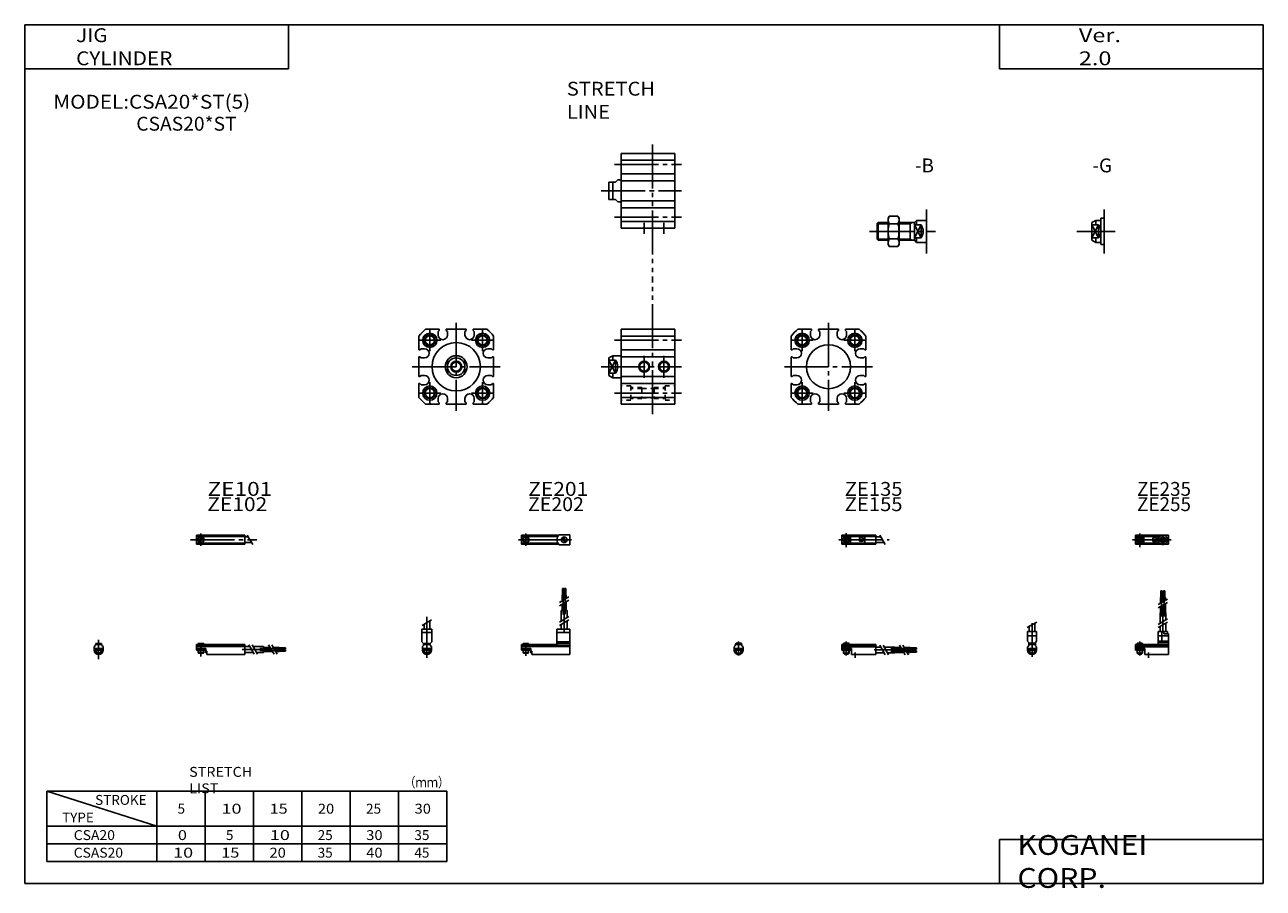
# Model space of a CAD drawing. Extents: x -281 to 282, y -197 to 196.
import ezdxf

# ---------------------------------------------------------------- set-up
doc = ezdxf.new("R2010")
doc.units = 0
for name, pattern in [('CENTER', [26, 20, -2, 2, -2]), ('DASHED', [4, 2, -2]), ('PHANTOM', [30, 20, -2, 2, -2, 2, -2])]:
    doc.linetypes.add(name, pattern=pattern)
doc.layers.get('0').update_dxf_attribs({"linetype": 'CONTINUOUS'})

# ---------------------------------------------------------------- blocks, each defined once
blk = doc.blocks.new('CSA20-18')
at = {"color": 200, "linetype": 'CENTER'}
for p, q in [((-1.32, 0), (16.24, 0)), ((2, 2.83), (2, -3.35)), ((11.85, -0.81), (11.85, 0.86)), ((12.5, -2.44), (12.5, 2.45)), ((13.15, -0.81), (13.15, 0.86))]:
    blk.add_line(p, q, dxfattribs=at)
at = {"color": 4, "linetype": 'CONTINUOUS'}
for p, q in [((0, 2.05), (0, -2.05)), ((0, 2.05), (15, 2.05)), ((0, 1.5), (11.03, 1.5)), ((0.96, -0.71), (2.69, 1.02)), ((1.31, -1.07), (3.05, 0.67)), ((3.9, -1.5), (3.9, 1.5)), ((8, -0.7), (8, 0.9)), ((8, 0.9), (9.6, 0.9)), ((9.6, -0.7), (9.6, 0.9)), ((10.4, -1.5), (10.4, 1.5)), ((15, 2.05), (15, -2.05)), ((0, -1.5), (11.03, -1.5)), ((0, -2.05), (15, -2.05)), ((8, -0.7), (9.6, -0.7))]:
    blk.add_line(p, q, dxfattribs=at)
for centre, radius in [((2, 0), 1.4), ((2, 0), 1.25), ((12.5, 0), 1.3), ((11.85, 0), 0.5), ((11.85, 0), 0.29), ((13.15, 0), 0.5), ((13.15, 0), 0.29)]:
    blk.add_circle(centre, radius, dxfattribs=at)
at = {"color": 200, "linetype": 'CONTINUOUS'}
blk.add_circle((2, 0), 1.05, dxfattribs=at)
at = {"color": 4, "linetype": 'CONTINUOUS'}
for start, end in [(102.7063, 257.6531), (282.3469, 77.2937)]:
    blk.add_arc((12.5, 0), 2.1, start, end, dxfattribs=at)
blk = doc.blocks.new('CSA20-17')
at = {"color": 200, "linetype": 'CONTINUOUS'}
for p, q in [((-2.16, 7.65), (2.17, 10.15)), ((-1.03, 0), (-1.03, 0.6)), ((1.03, 0), (1.03, 0.6)), ((-1.03, -4.12), (-1.03, -2.6)), ((1.03, -4.12), (1.03, -2.6))]:
    blk.add_line(p, q, dxfattribs=at)
at = {"color": 4, "linetype": 'CONTINUOUS'}
for p, q in [((-2.05, 5.9), (2.05, 5.9)), ((-2.05, 1.5), (-2.05, 5.9)), ((-1.3, 5.9), (-1.3, 8.14)), ((1.3, 5.9), (1.3, 9.65)), ((2.05, 1.5), (2.05, 5.9)), ((-2.05, 3.9), (2.05, 3.9)), ((-2.05, 1.5), (-1.5, 0.95)), ((-1.5, -0.55), (-1.5, 0.95)), ((-1.5, 0), (1.5, 0)), ((-1.25, 0.4), (-1.05, 0.6)), ((-1.25, 0.4), (1.25, 0.4)), ((-1.25, 0), (-1.25, 0.4)), ((-1.05, 0.6), (1.05, 0.6)), ((1.05, 0.6), (1.25, 0.4)), ((1.25, 0.4), (1.25, 0)), ((1.5, 0.95), (2.05, 1.5)), ((1.5, -0.55), (1.5, 0.95)), ((-2.05, -1.1), (-1.5, -0.55)), ((-2.05, -2.55), (-2.05, -1.1)), ((-2.05, -1.8), (2.05, -1.8)), ((-2, -1.8), (-2, -2.6)), ((-2, -2.6), (2, -2.6)), ((-1.25, -2.6), (-1.25, -3.9)), ((-1.25, -3.9), (1.25, -3.9)), ((-0.75, -4.4), (-1.25, -3.9)), ((-0.75, -4.4), (0.75, -4.4)), ((1.25, -3.9), (0.75, -4.4)), ((1.25, -2.6), (1.25, -3.9)), ((2.05, -1.1), (1.5, -0.55)), ((2, -1.8), (2, -2.6)), ((2.05, -2.64), (2.05, -1.1))]:
    blk.add_line(p, q, dxfattribs=at)
at = {"color": 200, "linetype": 'CENTER'}
blk.add_line((0, -5.55), (0, 9.67), dxfattribs=at)
at = {"color": 4, "linetype": 'CONTINUOUS'}
blk.add_arc((0, -2.55), 2.05, 180, 0, dxfattribs=at)
blk = doc.blocks.new('CSA20-16')
at = {"color": 4, "linetype": 'CONTINUOUS'}
for p, q in [((12.14, 24.4), (11.56, 24.4)), ((11.56, 21.4), (11.56, 24.4)), ((12.14, 21.4), (12.14, 24.4)), ((12.86, 21.4), (12.86, 24.4)), ((12.86, 24.4), (13.44, 24.4)), ((13.44, 21.4), (13.44, 24.4)), ((11.35, 21.4), (12.35, 21.4)), ((11.35, 18.71), (11.35, 21.4)), ((11.35, 14.4), (11.35, 17.21)), ((12.35, 19.29), (12.35, 21.4)), ((12.35, 14.4), (12.35, 17.79)), ((12.65, 21.4), (13.65, 21.4)), ((12.65, 19.46), (12.65, 21.4)), ((12.65, 14.4), (12.65, 17.96)), ((13.65, 20.04), (13.65, 21.4)), ((13.65, 14.4), (13.65, 18.54)), ((11.2, 9.64), (11.2, 14.4)), ((11.2, 14.4), (13.8, 14.4)), ((13.8, 11.15), (13.8, 14.4)), ((10.4, 0), (10.4, 5.9)), ((10.4, 5.9), (14.6, 5.9)), ((11.2, 5.9), (11.2, 8.14)), ((12.05, 1.5), (12.05, 5.9)), ((12.95, 4.9), (12.95, 5.9)), ((13.8, 5.9), (13.8, 9.65)), ((14.6, 4.9), (14.6, 5.9)), ((0, -1.8), (0, 0)), ((0, 0), (15, 0)), ((0.75, 0.4), (0.95, 0.6)), ((0.75, 0.4), (3.25, 0.4)), ((0.75, 0), (0.75, 0.4)), ((0.95, 0.6), (3.05, 0.6)), ((3.05, 0.6), (3.25, 0.4)), ((3.25, 0.4), (3.25, 0)), ((15, 3.9), (10.4, 3.9)), ((10.4, 0.95), (12.05, 1.5)), ((10.4, 1.5), (15, 1.5)), ((10.4, 0.95), (15, 0.95)), ((12.95, 4.9), (15, 4.9)), ((15, -4.6), (15, 4.9)), ((0, -0.55), (15, -0.55)), ((0, -1.1), (15, -1.1)), ((0, -1.8), (0, -2.6)), ((0, -1.8), (4.3, -1.8)), ((0, -2.6), (4, -2.6)), ((0.75, -2.6), (0.75, -3.9)), ((1.25, -4.4), (0.75, -3.9)), ((1.25, -4.4), (2.75, -4.4)), ((3.25, -3.9), (2.75, -4.4)), ((3.25, -2.6), (3.25, -3.9)), ((4, -1.8), (4, -2.6)), ((4.3, -1.8), (4.3, -4.6)), ((4.3, -4.6), (15, -4.6))]:
    blk.add_line(p, q, dxfattribs=at)
at = {"color": 200, "linetype": 'CENTER'}
for p, q in [((11.85, 12.67), (11.85, 24.6)), ((13.15, 12.67), (13.15, 24.65)), ((12.5, 5.39), (12.5, 17.19)), ((2, 1.28), (2, -5.07)), ((6, -6.09), (6, -3.68))]:
    blk.add_line(p, q, dxfattribs=at)
at = {"color": 200, "linetype": 'CONTINUOUS'}
for p, q in [((10.34, 18.13), (14.67, 20.63)), ((10.34, 16.63), (14.67, 19.13)), ((10.34, 9.15), (14.67, 11.65)), ((10.34, 7.65), (14.67, 10.15)), ((0.95, 0.6), (0.95, 0)), ((3.05, 0.6), (3.05, 0)), ((0.75, -3.9), (3.25, -3.9)), ((0.95, -2.6), (0.95, -4.1)), ((3.05, -2.6), (3.05, -4.1))]:
    blk.add_line(p, q, dxfattribs=at)
blk = doc.blocks.new('CSA20-15')
at = {"color": 200, "linetype": 'CENTER'}
for p, q in [((-1.41, 0), (21.5, 0)), ((2, 2.94), (2, -3.3))]:
    blk.add_line(p, q, dxfattribs=at)
at = {"color": 4, "linetype": 'CONTINUOUS'}
for p, q in [((0, -2.05), (0, 2.05)), ((0, 2.05), (15.5, 2.05)), ((0, 1.5), (15.5, 1.5)), ((0.96, -0.69), (2.69, 1.04)), ((1.31, -1.04), (3.04, 0.69)), ((3.9, -1.5), (3.9, 1.5)), ((8, -0.6), (8, 0.9)), ((8, 0.9), (9.6, 0.9)), ((9.6, -0.6), (9.6, 0.9)), ((10.4, -1.5), (10.4, 1.5)), ((15.5, -2.05), (15.5, 2.05)), ((15.5, 1.3), (17.75, 1.3)), ((0, -1.5), (15.5, -1.5)), ((0, -2.05), (15.5, -2.05)), ((8, -0.6), (9.6, -0.6)), ((15.5, -1.3), (19.25, -1.3))]:
    blk.add_line(p, q, dxfattribs=at)
at = {"color": 200, "linetype": 'CONTINUOUS'}
blk.add_line((17.25, 2.17), (19.75, -2.16), dxfattribs=at)
at = {"color": 4, "linetype": 'CONTINUOUS'}
for radius in [1.4, 1.25]:
    blk.add_circle((2, 0), radius, dxfattribs=at)
at = {"color": 200, "linetype": 'CONTINUOUS'}
blk.add_circle((2, 0), 1.05, dxfattribs=at)
blk = doc.blocks.new('CSA20-14')
at = {"color": 4, "linetype": 'CONTINUOUS'}
for p, q in [((-1.5, -0.55), (-1.5, 0)), ((-1.5, 0), (1.5, 0)), ((-1.25, 0.4), (-1.05, 0.6)), ((-1.25, 0), (-1.25, 0.4)), ((-1.25, 0.4), (1.25, 0.4)), ((-1.05, 0.6), (1.05, 0.6)), ((1.05, 0.6), (1.25, 0.4)), ((1.25, 0.4), (1.25, 0)), ((1.5, -0.55), (1.5, 0)), ((-2.05, -1.1), (-1.5, -0.55)), ((-2.05, -1.1), (-2.05, -2.55)), ((-2.05, -1.8), (2.05, -1.8)), ((-2.05, -2.6), (2.05, -2.6)), ((-1.25, -2.6), (-1.25, -3.9)), ((-0.75, -4.4), (-1.25, -3.9)), ((-1.25, -3.9), (1.25, -3.9)), ((-0.75, -4.4), (0.75, -4.4)), ((1.25, -3.9), (0.75, -4.4)), ((1.25, -2.6), (1.25, -3.9)), ((1.5, -0.55), (2.05, -1.1)), ((2.05, -1.1), (2.05, -2.55))]:
    blk.add_line(p, q, dxfattribs=at)
at = {"color": 200, "linetype": 'CONTINUOUS'}
for p, q in [((-1.05, 0), (-1.05, 0.6)), ((1.05, 0), (1.05, 0.6)), ((-1.05, -4.1), (-1.05, -2.6)), ((1.05, -4.1), (1.05, -2.6))]:
    blk.add_line(p, q, dxfattribs=at)
at = {"color": 200, "linetype": 'CENTER'}
blk.add_line((0, -5.07), (0, 1.29), dxfattribs=at)
at = {"color": 4, "linetype": 'CONTINUOUS'}
blk.add_arc((0, -2.55), 2.05, 179.9563, 0, dxfattribs=at)
blk = doc.blocks.new('CSA20-13')
at = {"color": 4, "linetype": 'CONTINUOUS'}
for p, q in [((0, -1.8), (0, 0)), ((0, 0), (15.5, 0)), ((0.75, 0.4), (0.95, 0.6)), ((0.75, 0.4), (3.25, 0.4)), ((0.75, 0), (0.75, 0.4)), ((0.95, 0.6), (3.05, 0.6)), ((3.05, 0.6), (3.25, 0.4)), ((3.25, 0.4), (3.25, 0)), ((15.5, -4.6), (15.5, 0)), ((0, -0.55), (15.5, -0.55)), ((0, -1.1), (15.5, -1.1)), ((0, -1.8), (0, -2.6)), ((0, -1.8), (4.3, -1.8)), ((0, -2.6), (4, -2.6)), ((0.75, -2.6), (0.75, -3.9)), ((1.25, -4.4), (0.75, -3.9)), ((1.25, -4.4), (2.75, -4.4)), ((3.25, -3.9), (2.75, -4.4)), ((3.25, -2.6), (3.25, -3.9)), ((4, -1.8), (4, -2.6)), ((4.3, -1.8), (4.3, -4.6)), ((4.3, -4.6), (15.5, -4.6)), ((15.5, -1.2), (17.75, -1.2)), ((15.5, -3.8), (19.25, -3.8)), ((19.25, -1.2), (24, -1.2)), ((20.75, -3.8), (24, -3.8)), ((24, -1.2), (24, -3.8)), ((24, -1.35), (26.82, -1.35)), ((24, -2.35), (27.4, -2.35)), ((24, -2.65), (27.57, -2.65)), ((24, -3.65), (28.15, -3.65)), ((28.32, -1.35), (31, -1.35)), ((28.9, -2.35), (31, -2.35)), ((29.07, -2.65), (31, -2.65)), ((29.65, -3.65), (31, -3.65)), ((31, -2.35), (31, -1.35)), ((31, -1.56), (34, -1.56)), ((31, -2.14), (34, -2.14)), ((31, -2.65), (31, -3.65)), ((31, -2.86), (34, -2.86)), ((31, -3.44), (34, -3.44)), ((34, -1.56), (34, -2.14)), ((34, -3.44), (34, -2.86))]:
    blk.add_line(p, q, dxfattribs=at)
at = {"color": 200, "linetype": 'CONTINUOUS'}
for p, q in [((0.95, 0.6), (0.95, 0)), ((3.05, 0.6), (3.05, 0)), ((0.75, -3.9), (3.25, -3.9)), ((0.95, -2.6), (0.95, -4.1)), ((3.05, -2.6), (3.05, -4.1)), ((17.25, -0.33), (19.75, -4.66)), ((18.75, -0.33), (21.25, -4.66)), ((26.23, -0.33), (28.73, -4.66)), ((27.73, -0.33), (30.23, -4.66))]:
    blk.add_line(p, q, dxfattribs=at)
at = {"color": 200, "linetype": 'CENTER'}
for p, q in [((2, 1.29), (2, -5.07)), ((6, -6.09), (6, -3.68)), ((14.65, -2.5), (33.25, -2.5)), ((22.27, -1.85), (34.2, -1.85)), ((22.32, -3.15), (34.2, -3.15))]:
    blk.add_line(p, q, dxfattribs=at)
blk = doc.blocks.new('CSA20-12')
at = {"color": 200, "linetype": 'CENTER'}
for p, q in [((-1.32, 0), (23.58, 0)), ((2, 2.83), (2, -2.75))]:
    blk.add_line(p, q, dxfattribs=at)
at = {"color": 4, "linetype": 'CONTINUOUS'}
for p, q in [((0, 2.05), (0, -2.05)), ((0, 2.05), (16.91, 2.05)), ((0, 1.5), (16.56, 1.5)), ((0.93, -0.64), (2.64, 1.07)), ((1.35, -1.07), (3.07, 0.64)), ((17.08, 2.25), (22, 2.25)), ((22, 2.25), (22, -2.25)), ((0, -1.5), (16.56, -1.5)), ((0, -2.05), (16.91, -2.05)), ((17.08, -2.25), (22, -2.25))]:
    blk.add_line(p, q, dxfattribs=at)
for centre, radius in [((2, 0), 1.4), ((2, 0), 1.25), ((19.41, 0), 1.3), ((19.12, 0.32), 0.45), ((19.12, 0.32), 0.25), ((19.73, -0.34), 0.45), ((19.73, -0.34), 0.25)]:
    blk.add_circle(centre, radius, dxfattribs=at)
blk.add_arc((19.5, 0), 3.3, 137.0848, 222.9152, dxfattribs=at)
blk = doc.blocks.new('CSA20-11')
at = {"color": 200, "linetype": 'CENTER'}
blk.add_line((0, 12.56), (0, -6.06), dxfattribs=at)
at = {"color": 4, "linetype": 'CONTINUOUS'}
for p, q in [((-2.25, 6.9), (2.25, 6.9)), ((-2.25, 6.9), (-2.25, 1.15)), ((-1.3, 9.15), (-1.3, 6.9)), ((1.3, 10.65), (1.3, 6.9)), ((2.25, 6.9), (2.25, 1.15)), ((-2.25, 5.4), (2.25, 5.4)), ((-1.5, 0.4), (-2.25, 1.15)), ((-1.5, -0.45), (-1.5, 0.4)), ((-1.5, 0), (1.5, 0)), ((-1.25, 0.5), (1.25, 0.5)), ((-1.25, 0.5), (-1.25, 0)), ((1.25, 0.5), (1.25, 0)), ((1.5, 0.4), (2.25, 1.15)), ((1.5, -0.45), (1.5, 0.4)), ((-2.05, -1), (-1.5, -0.45)), ((-2.05, -1), (-2.05, -2.55)), ((-2.05, -1.8), (2.05, -1.8)), ((-2.05, -2.6), (2.05, -2.6)), ((-1.25, -2.6), (-1.25, -3.77)), ((-1.25, -3.77), (1.25, -3.77)), ((-1.02, -4), (-1.25, -3.77)), ((-1.02, -4), (1.02, -4)), ((1.02, -4), (1.25, -3.77)), ((1.25, -2.6), (1.25, -3.77)), ((2.05, -1), (1.5, -0.45)), ((2.05, -1), (2.05, -2.55))]:
    blk.add_line(p, q, dxfattribs=at)
at = {"color": 200, "linetype": 'CONTINUOUS'}
for p, q in [((-2.16, 8.65), (2.16, 11.15)), ((-1.02, 0.5), (-1.02, 0)), ((1.02, 0.5), (1.02, 0)), ((-1.02, -2.6), (-1.02, -4)), ((1.02, -2.6), (1.02, -4))]:
    blk.add_line(p, q, dxfattribs=at)
at = {"color": 4, "linetype": 'CONTINUOUS'}
blk.add_arc((0, -2.55), 2.05, 180, 0, dxfattribs=at)
blk = doc.blocks.new('CSA20-10')
at = {"color": 4, "linetype": 'CONTINUOUS'}
for p, q in [((18.7, 22.4), (18.7, 25.4)), ((18.7, 25.4), (19.2, 25.4)), ((19.2, 22.4), (19.2, 25.4)), ((19.6, 22.4), (19.6, 25.4)), ((19.6, 25.4), (20.1, 25.4)), ((20.1, 22.4), (20.1, 25.4)), ((18.5, 19.86), (18.5, 22.4)), ((18.5, 22.4), (20.3, 22.4)), ((18.5, 15.4), (18.5, 18.36)), ((19.4, 20.38), (19.4, 22.4)), ((19.4, 15.4), (19.4, 18.88)), ((20.3, 20.9), (20.3, 22.4)), ((20.3, 15.4), (20.3, 19.4)), ((18.1, 10.65), (18.1, 15.4)), ((18.1, 15.4), (20.7, 15.4)), ((20.7, 12.15), (20.7, 15.4)), ((16.1, 6.9), (22, 6.9)), ((16.1, 6.9), (16.1, 0)), ((18.1, 6.9), (18.1, 9.15)), ((20.7, 6.9), (20.7, 10.65)), ((22, 6.9), (22, -4.6)), ((0, -2.6), (0, 0)), ((0, 0), (16.1, 0)), ((0.75, 0.5), (3.25, 0.5)), ((0.75, 0.5), (0.75, 0)), ((3.25, 0.5), (3.25, 0)), ((16.1, 5.4), (22, 5.4)), ((16.1, 1.15), (22, 1.15)), ((16.1, 0.4), (22, 0.4)), ((0, -0.45), (22, -0.45)), ((0, -1), (22, -1)), ((0, -1.8), (4.27, -1.8)), ((0, -2.6), (4, -2.6)), ((0.75, -2.6), (0.75, -3.77)), ((0.75, -3.77), (3.25, -3.77)), ((0.97, -4), (0.75, -3.77)), ((0.97, -4), (3.02, -4)), ((3.02, -4), (3.25, -3.77)), ((3.25, -2.6), (3.25, -3.77)), ((4, -1.8), (4, -2.6)), ((4.2, -1.8), (4.2, -3.8)), ((4.2, -3.8), (4.7, -3.8)), ((4.27, -1.8), (4.27, -2.98)), ((4.27, -2.98), (4.7, -2.98)), ((4.7, -2.98), (4.7, -4.6)), ((4.7, -4.6), (22, -4.6))]:
    blk.add_line(p, q, dxfattribs=at)
at = {"color": 200, "linetype": 'CENTER'}
for p, q in [((18.95, 13.67), (18.95, 25.6)), ((19.85, 13.72), (19.85, 25.65)), ((19.4, 5.58), (19.4, 15.4)), ((2, 0.73), (2, -5.17))]:
    blk.add_line(p, q, dxfattribs=at)
at = {"color": 200, "linetype": 'CONTINUOUS'}
for p, q in [((17.24, 19.13), (21.57, 21.63)), ((17.24, 17.63), (21.57, 20.13)), ((17.24, 10.15), (21.57, 12.65)), ((17.24, 8.65), (21.57, 11.15)), ((0.97, 0.5), (0.97, 0)), ((3.02, 0.5), (3.02, 0)), ((0.97, -2.6), (0.97, -4)), ((3.02, -2.6), (3.02, -4))]:
    blk.add_line(p, q, dxfattribs=at)
blk = doc.blocks.new('CSA20-9')
at = {"color": 200, "linetype": 'CENTER'}
for p, q in [((-2.8, 0), (27.4, 0)), ((2, 2.83), (2, -2.75))]:
    blk.add_line(p, q, dxfattribs=at)
at = {"color": 4, "linetype": 'CONTINUOUS'}
for p, q in [((0, 2.05), (0, -2.05)), ((0, 2.05), (22, 2.05)), ((0, 1.5), (22, 1.5)), ((0.95, -0.71), (2.68, 1.02)), ((1.3, -1.06), (2.94, 0.56)), ((22, 2.05), (22, -2.05)), ((22, 1.3), (23.58, 1.3)), ((0, -1.5), (22, -1.5)), ((0, -2.05), (22, -2.05)), ((22, -1.3), (25.09, -1.3))]:
    blk.add_line(p, q, dxfattribs=at)
at = {"color": 200, "linetype": 'CONTINUOUS'}
blk.add_line((23.08, 2.16), (25.58, -2.16), dxfattribs=at)
at = {"color": 4, "linetype": 'CONTINUOUS'}
for radius in [1.4, 1.25]:
    blk.add_circle((2, 0), radius, dxfattribs=at)
blk = doc.blocks.new('CSA20-8')
at = {"color": 4, "linetype": 'CONTINUOUS'}
for p, q in [((-1.5, 0), (1.5, 0)), ((-1.5, 0), (-1.5, -0.45)), ((-1.25, 0.5), (1.25, 0.5)), ((-1.25, 0.5), (-1.25, 0)), ((1.25, 0.5), (1.25, 0)), ((1.5, 0), (1.5, -0.45)), ((-2.05, -1), (-1.5, -0.45)), ((-2.05, -1), (-2.05, -2.55)), ((-2.05, -1.8), (2.05, -1.8)), ((-2.05, -2.59), (2.05, -2.59)), ((-1.25, -2.59), (-1.25, -3.77)), ((-1.25, -3.77), (1.25, -3.77)), ((-1.02, -4), (-1.25, -3.77)), ((-1.02, -4), (1.02, -4)), ((1.02, -4), (1.25, -3.77)), ((1.25, -2.59), (1.25, -3.77)), ((2.05, -1), (1.5, -0.45)), ((2.05, -1), (2.05, -2.55))]:
    blk.add_line(p, q, dxfattribs=at)
at = {"color": 200, "linetype": 'CONTINUOUS'}
for p, q in [((-1.02, 0.5), (-1.02, 0)), ((1.02, 0.5), (1.02, 0)), ((-1.02, -2.59), (-1.02, -4)), ((1.02, -2.59), (1.02, -4))]:
    blk.add_line(p, q, dxfattribs=at)
at = {"color": 200, "linetype": 'CENTER'}
blk.add_line((0, 2.05), (0, -6.66), dxfattribs=at)
at = {"color": 4, "linetype": 'CONTINUOUS'}
for start, end in [(180.0001, 269.9999), (270.0001, 359.9999)]:
    blk.add_arc((0, -2.55), 2.05, start, end, dxfattribs=at)
blk = doc.blocks.new('CSA20-7')
at = {"color": 4, "linetype": 'CONTINUOUS'}
for p, q in [((0, -1.8), (0, 0)), ((0, 0), (22, 0)), ((0.75, 0.5), (3.25, 0.5)), ((0.75, 0.5), (0.75, 0)), ((3.25, 0.5), (3.25, 0)), ((22, 0), (22, -4.6)), ((0, -0.45), (22, -0.45)), ((0, -1), (22, -1)), ((0, -1.8), (0, -2.6)), ((0, -1.8), (4.25, -1.8)), ((0, -2.6), (4, -2.6)), ((0.75, -2.59), (0.75, -3.77)), ((0.75, -3.77), (3.25, -3.77)), ((0.97, -4), (0.75, -3.77)), ((0.97, -4), (3.02, -4)), ((3.02, -4), (3.25, -3.77)), ((3.25, -2.59), (3.25, -3.77)), ((4, -1.8), (4, -2.6)), ((4.2, -1.8), (4.2, -3.8)), ((4.2, -3.8), (4.7, -3.8)), ((4.25, -1.8), (4.25, -3.04)), ((4.25, -3.04), (4.7, -3.04)), ((4.7, -3.04), (4.7, -4.6)), ((4.7, -4.6), (22, -4.6)), ((22, -1), (24.25, -1)), ((22, -3.6), (25.75, -3.6)), ((25.75, -1), (30.5, -1)), ((27.25, -3.6), (30.5, -3.6)), ((30.5, -1), (30.5, -3.6)), ((30.5, -1.4), (33.46, -1.4)), ((30.5, -2.3), (33.98, -2.3)), ((30.5, -3.2), (34.5, -3.2)), ((34.96, -1.4), (37.5, -1.4)), ((35.48, -2.3), (37.5, -2.3)), ((36, -3.2), (37.5, -3.2)), ((37.5, -1.4), (37.5, -3.2)), ((37.5, -1.6), (40.5, -1.6)), ((37.5, -2.1), (40.5, -2.1)), ((37.5, -2.5), (40.5, -2.5)), ((37.5, -3), (40.5, -3)), ((40.5, -1.6), (40.5, -2.1)), ((40.5, -2.5), (40.5, -3))]:
    blk.add_line(p, q, dxfattribs=at)
at = {"color": 200, "linetype": 'CONTINUOUS'}
for p, q in [((0.97, 0.5), (0.97, 0)), ((3.02, 0.5), (3.02, 0)), ((0.97, -2.59), (0.97, -4)), ((3.02, -2.59), (3.02, -4)), ((23.75, -0.13), (26.25, -4.46)), ((25.25, -0.13), (27.75, -4.46)), ((32.73, -0.13), (35.23, -4.46)), ((34.23, -0.13), (36.73, -4.46))]:
    blk.add_line(p, q, dxfattribs=at)
at = {"color": 200, "linetype": 'CENTER'}
for p, q in [((2, 0.8), (2, -5.43)), ((20.68, -2.3), (30.5, -2.3)), ((28.77, -1.85), (40.7, -1.85)), ((28.82, -2.75), (40.75, -2.75))]:
    blk.add_line(p, q, dxfattribs=at)
blk = doc.blocks.new('CSA20-6')
at = {"color": 4, "linetype": 'CONTINUOUS'}
for p, q in [((-1.5, 6), (0, 6)), ((-1.5, 6), (-1.5, -6)), ((-5.5, 4), (-3.76, 5)), ((-5.5, 4), (-5.5, -4)), ((-5.5, 3), (-2.5, 3)), ((-3.76, 5), (-1.5, 5)), ((-3.76, 5), (-3.76, 3)), ((-2.5, 3), (-2.5, -3)), ((-5.5, -3), (-2.5, -3)), ((-5.5, -4), (-3.76, -5)), ((-3.76, -3), (-3.76, -5)), ((-3.76, -5), (-1.5, -5)), ((-1.5, -6), (0, -6))]:
    blk.add_line(p, q, dxfattribs=at)
at = {"color": 200, "linetype": 'CONTINUOUS'}
for p, q in [((-2.5, 3), (-5.5, -3)), ((-2.5, -3), (-5.5, 3))]:
    blk.add_line(p, q, dxfattribs=at)
at = {"color": 4, "linetype": 'CONTINUOUS'}
blk.add_arc((-6.5, 0), 5, 323.1301, 36.8699, dxfattribs=at)
blk = doc.blocks.new('CSA20-5')
at = {"color": 4, "linetype": 'CONTINUOUS'}
for p, q in [((-17.5, 6), (-16.96, 6.92)), ((-17.5, 6), (-17.5, -6)), ((-16.96, 6.92), (-13.03, 6.92)), ((-13.03, 6.92), (-12.5, 6)), ((-12.5, 6), (-12.5, -6)), ((-22.5, 3.5), (-22, 4)), ((-22.5, 3.5), (-22.5, -3.5)), ((-22, 4), (-22, -4)), ((-22, 4), (-17.5, 4)), ((-16.96, 3.46), (-13.03, 3.46)), ((-12.5, 4), (-5.5, 4)), ((-7.5, 4), (-7.5, -4)), ((-5.5, 4), (-4.5, 5)), ((-5.5, 4), (-5.5, -4)), ((-5.5, 3), (-2.5, 3)), ((-4.5, 5), (-4.5, 3)), ((-4.5, 5), (0, 5)), ((-2.5, 3), (-2.5, -3)), ((-22, -4), (-22.5, -3.5)), ((-22, -4), (-17.5, -4)), ((-16.96, -3.46), (-13.03, -3.46)), ((-12.5, -4), (-5.5, -4)), ((-5.5, -3), (-2.5, -3)), ((-5.5, -4), (-4.5, -5)), ((-4.5, -3), (-4.5, -5)), ((-4.5, -5), (0, -5)), ((-17.5, -6), (-16.96, -6.92)), ((-16.96, -6.92), (-13.03, -6.92)), ((-13.03, -6.92), (-12.5, -6))]:
    blk.add_line(p, q, dxfattribs=at)
at = {"color": 200, "linetype": 'CONTINUOUS'}
for p, q in [((-22.5, 3.5), (-17.5, 3.5)), ((-12.5, 3.5), (-7.5, 3.5)), ((-7.5, 3.5), (-6.63, 4)), ((-2.5, 3), (-5.5, -3)), ((-5.5, 3), (-2.5, -3)), ((-22.5, -3.5), (-17.5, -3.5)), ((-12.5, -3.5), (-7.5, -3.5)), ((-7.5, -3.5), (-6.63, -4))]:
    blk.add_line(p, q, dxfattribs=at)
at = {"color": 4, "linetype": 'CONTINUOUS'}
for centre, radius, start, end in [((-14.43, 5.19), 3.06, 145.6048, 214.3952), ((-15.57, 5.19), 3.07, 325.7102, 34.2898), ((-6.04, 0), 11.46, 162.4256, 197.5744), ((-23.96, 0), 11.47, 342.4407, 17.5593), ((-14.43, -5.19), 3.06, 145.6048, 214.3952), ((-15.57, -5.19), 3.07, 325.7102, 34.2898)]:
    blk.add_arc(centre, radius, start, end, dxfattribs=at)
at = {"color": 4, "linetype": 'CONTINUOUS', "start_tangent": (0.5547, -0.83205), "end_tangent": (-0.5547, -0.83205)}
blk.add_spline([(-2.5, 3), (-1.78, 1.57), (-1.5, 0), (-1.78, -1.57), (-2.5, -3)], degree=3, dxfattribs=at)
blk = doc.blocks.new('CSA20-4')
at = {"color": 7, "linetype": 'CONTINUOUS'}
for p, q in [((0, 17), (24.5, 17)), ((0, 17), (0, -17)), ((24.5, 17), (24.5, -17)), ((0, 13.96), (24.5, 13.96)), ((0, 7.7), (24.5, 7.7)), ((0, 4.5), (24.5, 4.5)), ((0, -4.5), (24.5, -4.5)), ((0, -7.7), (24.5, -7.7)), ((0, -13.96), (24.5, -13.96)), ((0, -17), (24.5, -17))]:
    blk.add_line(p, q, dxfattribs=at)
at = {"color": 3, "linetype": 'PHANTOM'}
blk.add_line((14.23, 21.04), (14.23, -40.29), dxfattribs=at)
at = {"color": 2, "linetype": 'CENTER'}
for p, q in [((-3, 12), (27.5, 12)), ((-9.02, 0), (27.53, 0)), ((-3, -12), (27.5, -12)), ((10.5, -14.5), (10.5, -19.5)), ((19.5, -14.5), (19.5, -19.5))]:
    blk.add_line(p, q, dxfattribs=at)
at = {"color": 4, "linetype": 'CONTINUOUS'}
for p, q in [((-5.5, 4), (-2.5, 4)), ((-5.5, 4), (-5.5, -4)), ((-3.76, 4), (-3.76, -4)), ((-2.5, 4), (-1.5, 5)), ((-1.5, 5), (0, 5)), ((-5.5, -4), (-2.5, -4)), ((-2.5, -4), (-1.5, -5)), ((-1.5, -5), (0, -5))]:
    blk.add_line(p, q, dxfattribs=at)
blk = doc.blocks.new('CSA20-3')
at = {"color": 7, "linetype": 'CONTINUOUS'}
for p, q in [((-7.7, 17), (-13.96, 17)), ((-7.7, 17), (-7.7, 16.5)), ((4.5, 17), (-4.5, 17)), ((-4.5, 17), (-4.5, 16.5)), ((4.5, 17), (4.5, 16.5)), ((7.7, 17), (7.7, 16.5)), ((13.96, 17), (7.7, 17)), ((-17, 13.96), (-17, 7.7)), ((-8.2, 16), (-7.7, 16.5)), ((-8.2, 16), (-8.2, 14.4)), ((-4, 16), (-4.5, 16.5)), ((-4, 16), (-4, 14.4)), ((4, 16), (4.5, 16.5)), ((4, 16), (4, 14.4)), ((8.2, 16), (7.7, 16.5)), ((8.2, 16), (8.2, 14.4)), ((17, 13.96), (17, 7.7)), ((-17, 7.7), (-16.5, 7.7)), ((-16, 8.2), (-16.5, 7.7)), ((-16, 8.2), (-14.4, 8.2)), ((16, 8.2), (14.4, 8.2)), ((16, 8.2), (16.5, 7.7)), ((17, 7.7), (16.5, 7.7)), ((-17, 4.5), (-17, -4.5)), ((-17, 4.5), (-16.5, 4.5)), ((-16, 4), (-16.5, 4.5)), ((-16, 4), (-14.4, 4)), ((16, 4), (14.4, 4)), ((16, 4), (16.5, 4.5)), ((17, 4.5), (16.5, 4.5)), ((17, 4.5), (17, -4.5)), ((-17, -4.5), (-16.5, -4.5)), ((-16, -4), (-16.5, -4.5)), ((-16, -4), (-14.4, -4)), ((16, -4), (14.4, -4)), ((16, -4), (16.5, -4.5)), ((17, -4.5), (16.5, -4.5)), ((-17, -7.7), (-17, -13.96)), ((-17, -7.7), (-16.5, -7.7)), ((-16, -8.2), (-16.5, -7.7)), ((-16, -8.2), (-14.4, -8.2)), ((16, -8.2), (14.4, -8.2)), ((16, -8.2), (16.5, -7.7)), ((17, -7.7), (16.5, -7.7)), ((17, -7.7), (17, -13.96)), ((-8.2, -16), (-8.2, -14.4)), ((-8.2, -16), (-7.7, -16.5)), ((-7.7, -17), (-7.7, -16.5)), ((-4, -16), (-4.5, -16.5)), ((-4.5, -17), (-4.5, -16.5)), ((-4, -16), (-4, -14.4)), ((4, -16), (4, -14.4)), ((4, -16), (4.5, -16.5)), ((4.5, -17), (4.5, -16.5)), ((8.2, -16), (7.7, -16.5)), ((7.7, -17), (7.7, -16.5)), ((8.2, -16), (8.2, -14.4)), ((-7.7, -17), (-13.96, -17)), ((4.5, -17), (-4.5, -17)), ((13.96, -17), (7.7, -17))]:
    blk.add_line(p, q, dxfattribs=at)
at = {"color": 2, "linetype": 'CENTER'}
for p, q in [((-12, 17), (-12, 7)), ((0, 20), (0, -20)), ((12, 17), (12, 7)), ((-17, 12), (-7, 12)), ((7, 12), (17, 12)), ((-20, 0), (20, 0)), ((-12, -7), (-12, -17)), ((12, -7), (12, -17)), ((-17, -12), (-7, -12)), ((7, -12), (17, -12))]:
    blk.add_line(p, q, dxfattribs=at)
at = {"color": 7, "linetype": 'CONTINUOUS'}
for centre, radius in [((-12, 12), 3.25), ((-12, 12), 2.1), ((12, 12), 3.25), ((12, 12), 2.1), ((0, 0), 10), ((-12, -12), 3.25), ((-12, -12), 2.1), ((12, -12), 3.25), ((12, -12), 2.1)]:
    blk.add_circle(centre, radius, dxfattribs=at)
at = {"color": 2, "linetype": 'CONTINUOUS'}
for centre in [(-12, 12), (12, 12), (-12, -12), (12, -12)]:
    blk.add_circle(centre, 2.5, dxfattribs=at)
at = {"color": 7, "linetype": 'CONTINUOUS'}
for centre, radius, start, end in [((0, 0), 22, 129.392, 140.608), ((0, 0), 22, 39.392, 50.608), ((-6.1, 14.4), 2.1, 180, 0), ((6.1, 14.4), 2.1, 180, 0), ((-14.4, 6.1), 2.1, 270, 90), ((14.4, 6.1), 2.1, 90, 270), ((-14.4, -6.1), 2.1, 270, 90), ((14.4, -6.1), 2.1, 90, 270), ((0, 0), 22, 219.392, 230.608), ((-6.1, -14.4), 2.1, 0, 180), ((6.1, -14.4), 2.1, 0, 180), ((0, 0), 22, 309.392, 320.608)]:
    blk.add_arc(centre, radius, start, end, dxfattribs=at)
blk = doc.blocks.new('CSA20-2')
at = {"color": 7, "linetype": 'CONTINUOUS'}
for p, q in [((-13.96, 17), (-7.7, 17)), ((-7.7, 17), (-7.7, 16.5)), ((-4.5, 17), (4.5, 17)), ((-4.5, 17), (-4.5, 16.5)), ((4.5, 17), (4.5, 16.5)), ((7.7, 17), (13.96, 17)), ((7.7, 17), (7.7, 16.5)), ((-17, 13.96), (-17, 7.7)), ((-8.2, 16), (-7.7, 16.5)), ((-8.2, 16), (-8.2, 14.4)), ((-4, 16), (-4.5, 16.5)), ((-4, 16), (-4, 14.4)), ((4, 16), (4.5, 16.5)), ((4, 16), (4, 14.4)), ((8.2, 16), (7.7, 16.5)), ((8.2, 16), (8.2, 14.4)), ((17, 13.96), (17, 7.7)), ((-17, 7.7), (-16.5, 7.7)), ((-16, 8.2), (-16.5, 7.7)), ((-16, 8.2), (-14.4, 8.2)), ((16, 8.2), (14.4, 8.2)), ((16, 8.2), (16.5, 7.7)), ((17, 7.7), (16.5, 7.7)), ((-17, 4.5), (-17, -4.5)), ((-17, 4.5), (-16.5, 4.5)), ((-16, 4), (-16.5, 4.5)), ((-16, 4), (-14.4, 4)), ((16, 4), (14.4, 4)), ((16, 4), (16.5, 4.5)), ((17, 4.5), (16.5, 4.5)), ((17, 4.5), (17, -4.5)), ((-17, -4.5), (-16.5, -4.5)), ((-16, -4), (-16.5, -4.5)), ((-16, -4), (-14.4, -4)), ((16, -4), (14.4, -4)), ((16, -4), (16.5, -4.5)), ((17, -4.5), (16.5, -4.5)), ((-17, -7.7), (-17, -13.96)), ((-17, -7.7), (-16.5, -7.7)), ((-16, -8.2), (-16.5, -7.7)), ((-16, -8.2), (-14.4, -8.2)), ((16, -8.2), (14.4, -8.2)), ((16, -8.2), (16.5, -7.7)), ((17, -7.7), (16.5, -7.7)), ((17, -7.7), (17, -13.96)), ((-8.2, -16), (-8.2, -14.4)), ((-8.2, -16), (-7.7, -16.5)), ((-7.7, -17), (-7.7, -16.5)), ((-4, -16), (-4.5, -16.5)), ((-4.5, -17), (-4.5, -16.5)), ((-4, -16), (-4, -14.4)), ((4, -16), (4, -14.4)), ((4, -16), (4.5, -16.5)), ((4.5, -17), (4.5, -16.5)), ((8.2, -16), (7.7, -16.5)), ((7.7, -17), (7.7, -16.5)), ((8.2, -16), (8.2, -14.4)), ((-13.96, -17), (-7.7, -17)), ((-4.5, -17), (4.5, -17)), ((7.7, -17), (13.96, -17))]:
    blk.add_line(p, q, dxfattribs=at)
at = {"color": 2, "linetype": 'CENTER'}
for p, q in [((-12, 17), (-12, 7)), ((0, 20), (0, -20)), ((12, 17), (12, 7)), ((-17, 12), (-7, 12)), ((7, 12), (17, 12)), ((-20, 0), (20, 0)), ((-12, -7), (-12, -17)), ((12, -7), (12, -17)), ((-17, -12), (-7, -12)), ((7, -12), (17, -12))]:
    blk.add_line(p, q, dxfattribs=at)
at = {"color": 4, "linetype": 'CONTINUOUS'}
for p, q in [((-4, -3), (-4, 3)), ((4, -3), (4, 3))]:
    blk.add_line(p, q, dxfattribs=at)
at = {"color": 7, "linetype": 'CONTINUOUS'}
for centre, radius in [((-12, 12), 3.25), ((-12, 12), 2.1), ((12, 12), 3.25), ((12, 12), 2.1), ((0, 0), 11), ((-12, -12), 3.25), ((-12, -12), 2.1), ((12, -12), 3.25), ((12, -12), 2.1)]:
    blk.add_circle(centre, radius, dxfattribs=at)
at = {"color": 2, "linetype": 'CONTINUOUS'}
for centre in [(-12, 12), (12, 12), (-12, -12), (12, -12)]:
    blk.add_circle(centre, 2.5, dxfattribs=at)
at = {"color": 4, "linetype": 'CONTINUOUS'}
for radius in [5, 4, 2.1]:
    blk.add_circle((0, 0), radius, dxfattribs=at)
at = {"color": 200, "linetype": 'CONTINUOUS'}
blk.add_circle((0, 0), 2.5, dxfattribs=at)
at = {"color": 7, "linetype": 'CONTINUOUS'}
for centre, radius, start, end in [((0, 0), 22, 129.392, 140.608), ((0, 0), 22, 39.392, 50.608), ((-6.1, 14.4), 2.1, 180, 0), ((6.1, 14.4), 2.1, 180, 0), ((-14.4, 6.1), 2.1, 270, 90), ((14.4, 6.1), 2.1, 90, 270), ((-14.4, -6.1), 2.1, 270, 90), ((14.4, -6.1), 2.1, 90, 270), ((0, 0), 22, 219.392, 230.608), ((-6.1, -14.4), 2.1, 0, 180), ((6.1, -14.4), 2.1, 0, 180), ((0, 0), 22, 309.392, 320.608)]:
    blk.add_arc(centre, radius, start, end, dxfattribs=at)
blk = doc.blocks.new('CSA20-1')
at = {"color": 3, "linetype": 'PHANTOM'}
blk.add_line((14.23, -21.63), (14.23, 39.7), dxfattribs=at)
at = {"color": 7, "linetype": 'CONTINUOUS'}
for p, q in [((0, 17), (0, -17)), ((0, 17), (24.5, 17)), ((24.5, 17), (24.5, -17)), ((0, 13.96), (24.5, 13.96)), ((0, 7.7), (24.5, 7.7)), ((0, 4.5), (24.5, 4.5)), ((0, -4.5), (24.5, -4.5)), ((0, -7.7), (24.5, -7.7)), ((0, -13.96), (24.5, -13.96)), ((0, -17), (24.5, -17))]:
    blk.add_line(p, q, dxfattribs=at)
at = {"color": 2, "linetype": 'CENTER'}
for p, q in [((-3, 12), (27.5, 12)), ((-9.02, 0), (27.53, 0)), ((10.5, 5), (10.5, -5)), ((19.5, 5), (19.5, -5)), ((-3, -12), (27.5, -12))]:
    blk.add_line(p, q, dxfattribs=at)
at = {"color": 4, "linetype": 'CONTINUOUS'}
for p, q in [((-5.5, 4), (-3.76, 5)), ((-5.5, 4), (-5.5, -4)), ((-5.5, 3), (-2.5, 3)), ((-3.76, 5), (0, 5)), ((-3.76, 5), (-3.76, 3)), ((-2.5, 3), (-2.5, -3)), ((-5.5, -3), (-2.5, -3)), ((-5.5, -4), (-3.76, -5)), ((-3.76, -3), (-3.76, -5)), ((-3.76, -5), (0, -5))]:
    blk.add_line(p, q, dxfattribs=at)
at = {"color": 200, "linetype": 'CONTINUOUS'}
for p, q in [((-2.5, 3), (-5.5, -3)), ((-2.5, -3), (-5.5, 3))]:
    blk.add_line(p, q, dxfattribs=at)
at = {"color": 7, "linetype": 'DASHED'}
for p, q in [((4.5, -8.75), (0, -8.75)), ((4.5, -8.75), (4.5, -15.25)), ((9.5, -9.9), (4.5, -9.9)), ((9.5, -9.5), (9.5, -14.5)), ((9.5, -9.85), (15, -9.85)), ((15, -9.5), (15, -14.5)), ((15, -9.9), (20, -9.9)), ((20, -8.75), (24.5, -8.75)), ((20, -8.75), (20, -15.25)), ((4.5, -15.25), (0, -15.25)), ((9.5, -14.1), (4.5, -14.1)), ((9.5, -14.15), (15, -14.15)), ((15, -14.1), (20, -14.1)), ((20, -15.25), (24.5, -15.25))]:
    blk.add_line(p, q, dxfattribs=at)
at = {"color": 2, "linetype": 'DASHED'}
for p, q in [((9.5, -9.5), (4.5, -9.5)), ((15, -9.5), (20, -9.5)), ((9.5, -14.5), (4.5, -14.5)), ((15, -14.5), (20, -14.5))]:
    blk.add_line(p, q, dxfattribs=at)
at = {"color": 2, "linetype": 'CONTINUOUS'}
for centre in [(10.5, 0), (19.5, 0)]:
    blk.add_circle(centre, 2.5, dxfattribs=at)
at = {"color": 7, "linetype": 'CONTINUOUS'}
for centre in [(10.5, 0), (19.5, 0)]:
    blk.add_circle(centre, 2.1, dxfattribs=at)
at = {"color": 4, "linetype": 'CONTINUOUS'}
blk.add_arc((-6.5, 0), 5, 323.1301, 36.8699, dxfattribs=at)

msp = doc.modelspace()

# ---------------------------------------------------------------- linework, layer by layer
at = {"color": 7, "linetype": 'CONTINUOUS'}
for p, q in [((-281.25, 195.5), (-281.25, -195)), ((-281.25, 195.5), (282.1, 195.5)), ((-161.25, 195.5), (-161.25, 175.5)), ((162.1, 195.5), (162.1, 175.5)), ((282.1, 195.5), (282.1, -195)), ((-281.25, 175.5), (-161.25, 175.5)), ((162.1, 175.5), (282.1, 175.5)), ((128.94, 111.53), (128.94, 91.53)), ((209.67, 111.53), (209.67, 91.53)), ((-221.25, -169), (-271.25, -153)), ((-271.25, -153), (-89.25, -153)), ((-271.25, -153), (-271.25, -185)), ((-221.25, -153), (-221.25, -185)), ((-199.25, -153), (-199.25, -185)), ((-177.25, -153), (-177.25, -185)), ((-155.25, -153), (-155.25, -185)), ((-133.25, -153), (-133.25, -185)), ((-111.25, -153), (-111.25, -185)), ((-89.25, -153), (-89.25, -185)), ((-271.25, -169), (-89.25, -169)), ((-271.25, -177), (-89.25, -177)), ((162.1, -175), (282.1, -175)), ((162.1, -175), (162.1, -195)), ((-271.25, -185), (-89.25, -185)), ((-281.25, -195), (282.1, -195))]:
    msp.add_line(p, q, dxfattribs=at)
at = {"color": 2, "linetype": 'CENTER'}
for p, q in [((102.98, 101.53), (133.04, 101.53)), ((197.26, 101.53), (214.8, 101.53))]:
    msp.add_line(p, q, dxfattribs=at)

# ---------------------------------------------------------------- block references
at = {"linetype": 'ByBlock'}
for name, p in [('CSA20-4', (-10, 120)), ('CSA20-5', (128.94, 101.54)), ('CSA20-6', (209.67, 101.54)), ('CSA20-1', (-10, 40)), ('CSA20-2', (-85, 40)), ('CSA20-3', (84.35, 40)), ('CSA20-9', (-203.1, -38.71)), ('CSA20-12', (-55.29, -38.71)), ('CSA20-15', (90.45, -38.71)), ('CSA20-18', (223.95, -38.71)), ('CSA20-10', (-55.29, -86.31)), ('CSA20-16', (223.95, -86.31)), ('CSA20-11', (-98.33, -86.31)), ('CSA20-17', (176.95, -86.31)), ('CSA20-8', (-247.64, -86.31)), ('CSA20-7', (-203.1, -86.31)), ('CSA20-14', (43.45, -86.31)), ('CSA20-13', (90.45, -86.31))]:
    msp.add_blockref(name, p, dxfattribs=at)

# ---------------------------------------------------------------- texts
at = {"color": 7, "linetype": 'CONTINUOUS'}
for s, insert, char_height, attachment_point in [('\\W1.098;\\A1;JIG CYLINDER', (-257.9, 185.5), 6.3, 4), ('\\W1.244;\\A1;Ver. 2.0', (198.21, 185.5), 6.3, 4), ('\\W1.097;\\A1;MODEL:CSA20*ST(5)', (-268.25, 160.5), 6.3, 4), ('\\W1.019;\\A1;CSAS20*ST', (-230.53, 150.5), 6.3, 4), ('\\A1;-B', (123.69, 131.54), 6.3, 4), ('\\A1;-G', (204.42, 131.54), 6.3, 4), ('\\W1.200;\\A1;ZE101', (-198.13, -12.42), 6.3, 1), ('\\W1.111;\\A1;ZE201', (-52.23, -12.42), 6.3, 1), ('\\W1.071;\\A1;ZE135', (91.73, -12.42), 6.3, 1), ('\\A1;ZE235', (224.69, -12.42), 6.3, 1), ('\\W1.111;\\A1;ZE102', (-198.23, -19.36), 6.3, 1), ('\\W1.034;\\A1;ZE202', (-52.31, -19.36), 6.3, 1), ('\\W1.071;\\A1;ZE155', (91.73, -19.36), 6.3, 1), ('\\A1;ZE255', (224.69, -19.36), 6.3, 1), ('\\W1.065;\\A1;STRETCH LIST', (-206.45, -148), 4.5, 4), ('\\W0.833;\\A1;（ｍｍ）', (-108.63, -149), 4.5, 4), ('\\A1;STROKE', (-249.23, -157), 4.5, 4), ('\\A1;TYPE', (-264.27, -165), 4.5, 4), ('\\A1;5', (-211.75, -161), 4.5, 4), ('\\W1.333;\\A1;10', (-191.75, -161), 4.5, 4), ('\\W1.200;\\A1;15', (-169.85, -161), 4.5, 4), ('\\W1.091;\\A1;20', (-147.93, -161), 4.5, 4), ('\\A1;25', (-126, -161), 4.5, 4), ('\\W1.091;\\A1;30', (-103.93, -161), 4.5, 4), ('\\W1.034;\\A1;CSA20', (-258.97, -173), 4.5, 4), ('\\W1.200;\\A1;0', (-211.6, -173), 4.5, 4), ('\\A1;5', (-189.75, -173), 4.5, 4), ('\\W1.333;\\A1;10', (-169.75, -173), 4.5, 4), ('\\A1;25', (-148, -173), 4.5, 4), ('\\W1.091;\\A1;30', (-125.93, -173), 4.5, 4), ('\\A1;35', (-104, -173), 4.5, 4), ('\\W1.121;\\A1;KOGANEI CORP.', (170.28, -185), 9, 4), ('\\W1.029;\\A1;CSAS20', (-258.98, -181), 4.5, 4), ('\\W1.333;\\A1;10', (-213.75, -181), 4.5, 4), ('\\W1.200;\\A1;15', (-191.85, -181), 4.5, 4), ('\\W1.091;\\A1;20', (-169.93, -181), 4.5, 4), ('\\A1;35', (-148, -181), 4.5, 4), ('\\W1.091;\\A1;40', (-125.93, -181), 4.5, 4), ('\\A1;45', (-104, -181), 4.5, 4)]:
    msp.add_mtext(s, dxfattribs=dict(at, insert=insert, char_height=char_height, attachment_point=attachment_point))
at = {"color": 3, "linetype": 'CONTINUOUS', "insert": (-34.68, 161.18), "char_height": 6.3, "attachment_point": 4}
msp.add_mtext('\\W1.065;\\A1;STRETCH LINE', dxfattribs=at)

doc.saveas('drawing.dxf')
